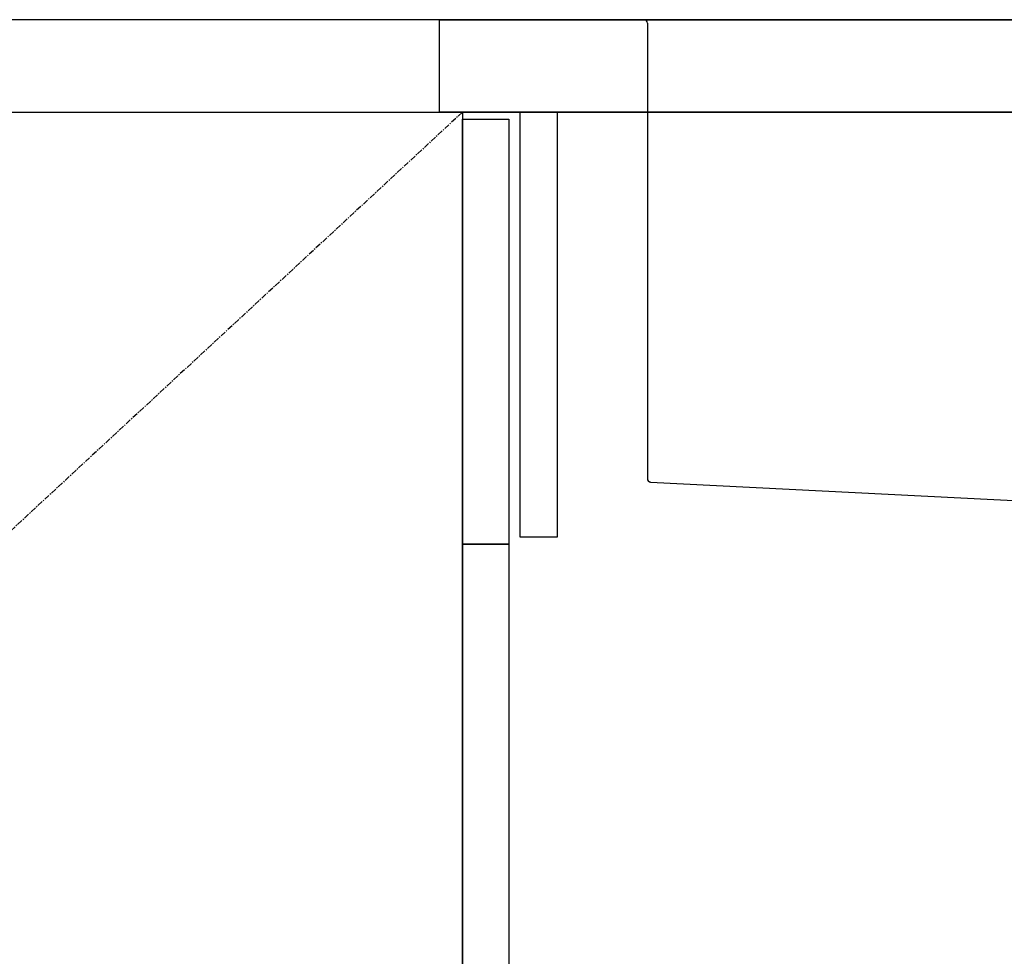
# Model space of a CAD drawing. Units: millimetres. Extents: x -109 to 26472, y -120 to 8847.
# Drawn here: x 5350 to 5776, y 2491 to 2897 of the extents above; entities that cross this region are included whole.
import ezdxf

# ---------------------------------------------------------------- set-up
doc = ezdxf.new("R2010")
doc.units = ezdxf.units.MM
doc.linetypes.add('CENTER', pattern=[2, 1.25, -0.25, 0.25, -0.25])
doc.linetypes.add('STYLE_01', pattern=[1.40625, 0.9375, -0.15625, 0.15625, -0.15625])
for name, color, linetype in [('120-キャビネット（外）', 7, 'Continuous'), ('122-扉', 6, 'Continuous'), ('123-扉向き', 231, 'CENTER'), ('126-甲板', 2, 'Continuous'), ('140-パーツ芯', 13, 'CENTER'), ('150-機器', 8, 'Continuous')]:
    doc.layers.add(name, color=color, linetype=linetype)

# ---------------------------------------------------------------- blocks, each defined once
blk = doc.blocks.new('KHB800HL-10_D')
at = {"layer": '140-パーツ芯', "linetype": 'STYLE_01'}
blk.add_line((67.5, -249.01), (67.5, -173.11), dxfattribs=at)
at = {"layer": '150-機器', "linetype": 'Continuous'}
for p, q in [((-235.5, 0), (-219, 0)), ((-219, 0), (219, 0)), ((219, 0), (235.5, 0)), ((-217.5, -1.5), (-217.5, -198.58)), ((217.5, -1.5), (217.5, -198.98)), ((-216.08, -200.08), (-24.42, -209.85)), ((216.56, -200.38), (159.26, -209.79)), ((159.26, -209.79), (-25.52, -209.79)), ((-24.42, -209.85), (-23, -209.92)), ((-23, -215.5), (-23, -211.35)), ((158, -211.27), (158, -215.5)), ((-13, -217), (-21.5, -217)), ((138, -217), (-3, -217)), ((156.5, -217), (148, -217))]:
    blk.add_line(p, q, dxfattribs=at)
at = {"layer": '150-機器'}
for p, q in [((-23, -211.35), (-23, -209.92)), ((159.26, -209.79), (158, -210)), ((158, -211.35), (158, -210))]:
    blk.add_line(p, q, dxfattribs=at)
at = {"layer": '150-機器', "linetype": 'Continuous'}
for centre, start, end in [((-219, -1.5), 0, 90), ((219, -1.5), 90, 180), ((-216, -198.58), 180, 266.8377), ((216, -198.98), 291.8014, 0), ((-24.5, -211.35), 0, 87.0816), ((159.5, -211.27), 99.3322, 180), ((-21.5, -215.5), 180, 270), ((156.5, -215.5), 270, 0)]:
    blk.add_arc(centre, 1.5, start, end, dxfattribs=at)

msp = doc.modelspace()

# ---------------------------------------------------------------- linework, layer by layer
at = {"layer": '120-キャビネット（外）', "color": 6}
msp.add_lwpolyline([(5541.58, 2136.74), (5131.58, 2136.74), (5131.58, 2856.74), (5541.58, 2856.74)], close=True, dxfattribs=at)
at = {"layer": '122-扉', "color": 253}
for points in [[(5566.58, 2856.74), (5582.58, 2856.74), (5582.58, 2672.74), (5566.58, 2672.74)], [(5541.58, 2853.74), (5561.58, 2853.74), (5561.58, 2669.74), (5541.58, 2669.74)], [(5541.58, 2669.74), (5561.58, 2669.74), (5561.58, 2136.74), (5541.58, 2136.74)]]:
    msp.add_lwpolyline(points, close=True, dxfattribs=at)
at = {"layer": '123-扉向き', "ltscale": 2}
msp.add_lwpolyline([(5541.58, 2856.74), (5131.58, 2476.74), (5541.58, 2136.74)], dxfattribs=at)
at = {"layer": '126-甲板'}
for points in [[(6178.58, 2896.74), (4359.58, 2896.74), (4359.58, 2856.74), (6178.58, 2856.74)], [(5531.58, 2896.74), (6178.58, 2896.74), (6178.58, 2856.74), (5531.58, 2856.74)]]:
    msp.add_lwpolyline(points, close=True, dxfattribs=at)

# ---------------------------------------------------------------- block references
at = {"layer": '150-機器'}
msp.add_blockref('KHB800HL-10_D', (5839.08, 2896.74), dxfattribs=at)

doc.saveas('drawing.dxf')
